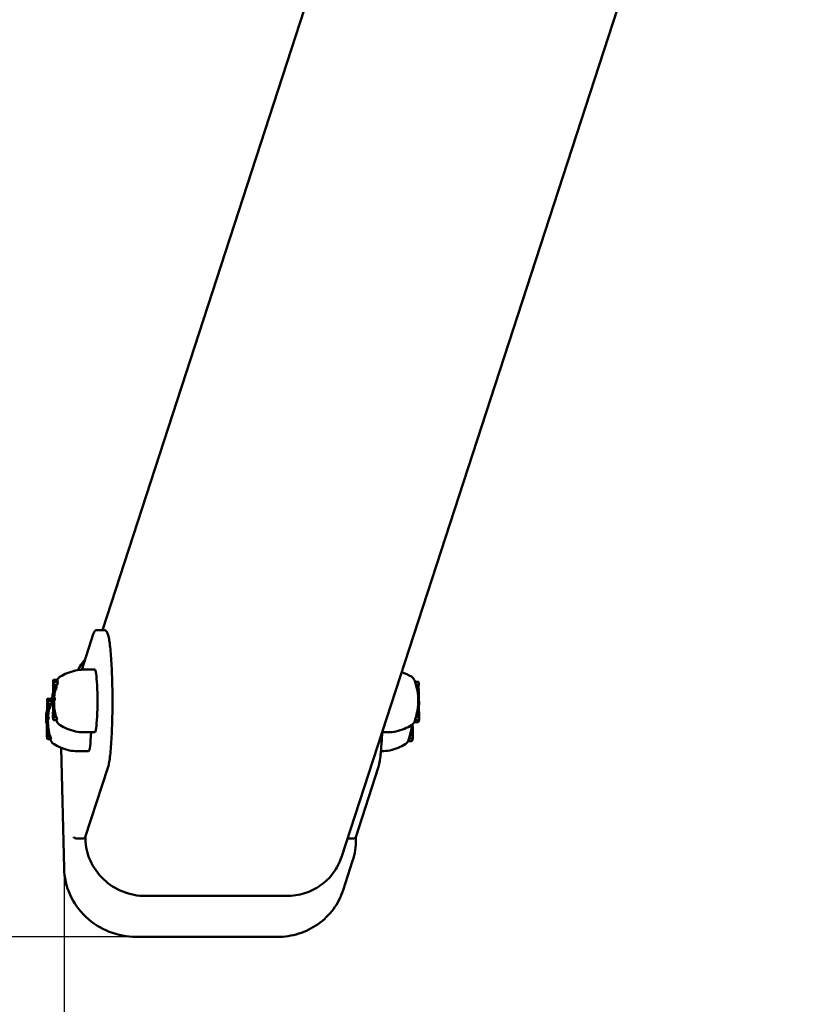
# Model space of a CAD drawing. Extents: x -8794 to -4228, y -2882 to 5867.
# Drawn here: x -7267 to -6930, y 1286 to 1703 of the extents above; entities that cross this region are included whole.
import ezdxf

# ---------------------------------------------------------------- set-up
doc = ezdxf.new("R2010")
doc.units = 0
doc.header["$LTSCALE"] = 30
doc.header["$MEASUREMENT"] = 0
doc.layers.get('0').update_dxf_attribs({"linetype": 'CONTINUOUS'})
doc.layers.add('KÓTY', color=150, linetype='CONTINUOUS')
doc.layers.add('Viditelná (ISO)', color=7, linetype='CONTINUOUS', lineweight=50)

# ---------------------------------------------------------------- blocks, each defined once
blk = doc.blocks.new('A$C684939C7')
at = {"layer": 'Viditelná (ISO)'}
for p, q in [((125.07, 33.69), (325.86, 650.7)), ((23.81, 129.9), (189.17, 638.02)), ((24.54, 129.9), (21.55, 129.9)), ((15.04, 113.14), (19.95, 128.22)), ((20.56, 113.16), (15.78, 113.16)), ((2.98, 107.59), (2.99, 108.65)), ((3.19, 108.86), (4.79, 108.86)), ((2.95, 103.74), (2.96, 104.53)), ((2.97, 105.56), (2.98, 106.94)), ((3.14, 105.97), (2.97, 105.56)), ((2.97, 105.56), (3.18, 105.56)), ((2.97, 104.99), (2.98, 105.04)), ((3.12, 107.12), (2.98, 107.59)), ((2.98, 106.94), (3.12, 107.12)), ((2.98, 105.04), (2.99, 105.21)), ((2.99, 105.21), (3.01, 105.3)), ((3.01, 105.3), (3.03, 105.31)), ((3.03, 105.31), (3.2, 105.31)), ((3.03, 105.31), (3.03, 105.31)), ((3.03, 105.31), (3.2, 105.31)), ((3.03, 105.31), (3.03, 105.3)), ((3.03, 105.3), (3.2, 105.3)), ((3.03, 105.3), (3.04, 105.29)), ((3.04, 105.29), (3.2, 105.29)), ((3.04, 105.29), (3.04, 105.28)), ((3.04, 105.28), (3.2, 105.28)), ((3.04, 105.28), (3.05, 105.26)), ((3.05, 105.26), (3.21, 105.26)), ((3.05, 105.26), (3.05, 105.25)), ((3.05, 105.25), (3.18, 104.82)), ((3.27, 104.56), (3.14, 105.97)), ((3.16, 106.99), (3.28, 105.86)), ((3.29, 106.56), (3.16, 106.99)), ((3.18, 104.82), (3.17, 103.66)), ((3.18, 104.82), (3.25, 104.82)), ((3.28, 105.86), (3.27, 104.56)), ((3.27, 104.56), (4.09, 104.56)), ((3.28, 105.86), (4.4, 105.86)), ((3.3, 107.63), (3.29, 106.56)), ((3.29, 106.56), (4.6, 106.56)), ((3.5, 107.83), (5.01, 107.83)), ((157.59, 108.03), (156.28, 108.03)), ((157.66, 107.82), (156.35, 107.82)), ((157.87, 106.66), (156.7, 106.66)), ((157.8, 106.45), (156.76, 106.45)), ((157.81, 106.06), (156.86, 106.06)), ((157.74, 105.83), (156.92, 105.83)), ((157.59, 105.73), (156.95, 105.73)), ((157.76, 105.66), (156.96, 105.66)), ((157.78, 105.65), (156.96, 105.65)), ((157.79, 105.6), (156.98, 105.6)), ((157.8, 105.5), (157, 105.5)), ((157.81, 105.35), (157.03, 105.35)), ((157.81, 105.16), (157.07, 105.16)), ((157.82, 104.93), (157.12, 104.93)), ((157.82, 104.78), (157.15, 104.78)), ((157.82, 104.63), (157.18, 104.63)), ((157.81, 104.48), (157.21, 104.48)), ((157.81, 104.35), (157.23, 104.35)), ((157.59, 105.73), (157.62, 105.83)), ((157.74, 105.83), (157.81, 106.06)), ((157.76, 105.66), (157.78, 105.65)), ((157.78, 105.65), (157.79, 105.6)), ((157.79, 107.77), (157.79, 107.82)), ((157.79, 105.6), (157.8, 105.5)), ((157.8, 106.45), (157.87, 106.66)), ((157.81, 106.06), (157.8, 106.45)), ((157.8, 105.5), (157.81, 105.35)), ((157.81, 104.35), (157.8, 104.21)), ((157.81, 105.35), (157.81, 105.16)), ((157.81, 105.16), (157.82, 104.93)), ((157.82, 104.63), (157.81, 104.48)), ((157.81, 104.48), (157.81, 104.35)), ((157.82, 104.93), (157.82, 104.78)), ((157.82, 104.78), (157.82, 104.63)), ((157.87, 106.66), (157.86, 107.62)), ((0.37, 99.57), (0.38, 100.63)), ((0.58, 100.84), (2.18, 100.84)), ((2.61, 98.76), (2.63, 101.41)), ((2.63, 101.44), (2.7, 101.21)), ((2.63, 101.41), (2.64, 101.41)), ((2.63, 101.41), (2.77, 99.85)), ((2.66, 102.87), (2.65, 102.77)), ((2.67, 103.01), (2.66, 102.87)), ((2.7, 103.09), (2.67, 103.01)), ((2.72, 103.09), (2.7, 103.09)), ((2.7, 101.66), (2.71, 101.71)), ((2.7, 101.66), (2.76, 101.66)), ((2.7, 101.58), (2.7, 101.66)), ((2.7, 101.58), (2.77, 101.58)), ((2.7, 101.49), (2.7, 101.58)), ((2.7, 101.49), (2.78, 101.49)), ((2.7, 101.44), (2.7, 101.49)), ((2.7, 101.44), (2.78, 101.44)), ((2.7, 101.4), (2.7, 101.44)), ((2.7, 101.4), (2.78, 101.4)), ((2.7, 101.36), (2.7, 101.4)), ((2.7, 101.36), (2.78, 101.36)), ((2.7, 101.31), (2.7, 101.36)), ((2.7, 101.31), (2.78, 101.31)), ((2.7, 101.26), (2.7, 101.31)), ((2.7, 101.26), (2.78, 101.26)), ((2.7, 101.21), (2.7, 101.26)), ((2.7, 101.21), (2.78, 101.21)), ((2.71, 101.75), (2.72, 101.77)), ((2.71, 101.75), (2.74, 101.75)), ((2.71, 101.71), (2.71, 101.75)), ((2.71, 101.71), (2.75, 101.71)), ((2.72, 103.09), (2.97, 103.09)), ((2.75, 103.03), (2.72, 103.09)), ((2.72, 101.77), (2.73, 101.77)), ((2.73, 101.77), (2.74, 101.73)), ((2.74, 101.73), (2.76, 101.67)), ((2.75, 103.03), (2.97, 103.03)), ((2.78, 102.92), (2.75, 103.03)), ((2.76, 101.67), (2.77, 101.59)), ((2.77, 101.59), (2.78, 101.48)), ((2.77, 99.85), (2.77, 100.68)), ((2.77, 100.68), (3.04, 100.68)), ((2.77, 100.68), (2.84, 100.45)), ((2.78, 102.92), (2.98, 102.92)), ((2.8, 102.75), (2.78, 102.92)), ((2.78, 101.48), (2.78, 101.36)), ((2.78, 101.36), (2.78, 101.23)), ((2.78, 101.23), (2.78, 101.18)), ((2.78, 101.18), (2.78, 101.13)), ((2.78, 101.13), (2.78, 101.09)), ((2.78, 101.09), (2.78, 101.04)), ((2.78, 101.04), (2.78, 101)), ((2.78, 101), (2.78, 100.96)), ((2.78, 100.96), (2.84, 100.74)), ((2.8, 102.75), (2.99, 102.75)), ((2.82, 102.53), (2.8, 102.75)), ((2.82, 102.53), (3.02, 102.53)), ((2.84, 102.27), (2.82, 102.53)), ((2.84, 100.45), (2.82, 97.95)), ((2.84, 102.27), (2.94, 102.27)), ((2.85, 101.98), (2.84, 102.27)), ((2.84, 100.83), (2.85, 100.92)), ((2.84, 100.83), (3.03, 100.83)), ((2.84, 100.74), (2.84, 100.83)), ((2.84, 100.74), (3.05, 100.74)), ((2.84, 100.45), (2.97, 100.45)), ((2.85, 101.98), (2.94, 101.98)), ((2.85, 101.65), (2.85, 101.98)), ((2.85, 101.65), (2.94, 101.65)), ((2.85, 101.3), (2.85, 101.65)), ((2.85, 101.3), (2.94, 101.3)), ((2.85, 101.21), (2.85, 101.3)), ((2.85, 101.21), (2.93, 101.21)), ((2.85, 101.11), (2.85, 101.21)), ((2.85, 101.11), (2.95, 101.11)), ((2.85, 101.02), (2.85, 101.11)), ((2.85, 101.02), (2.98, 101.02)), ((2.85, 100.92), (2.85, 101.02)), ((2.85, 100.92), (3.01, 100.92)), ((2.93, 101.17), (2.94, 102.33)), ((3.27, 100.05), (2.93, 101.17)), ((2.94, 102.33), (3.08, 102.33)), ((2.94, 102.33), (3.27, 101.2)), ((2.94, 100.33), (2.96, 100.43)), ((2.94, 100.28), (2.94, 100.33)), ((2.97, 103.06), (2.96, 103.24)), ((2.96, 100.43), (2.98, 100.48)), ((2.98, 102.81), (2.97, 103.06)), ((3, 102.62), (2.98, 102.81)), ((2.98, 100.48), (3, 100.48)), ((3.03, 102.49), (3, 102.62)), ((3, 100.48), (3.14, 100.48)), ((3, 100.48), (3.03, 100.43)), ((3.03, 104.11), (3.02, 104.09)), ((3.02, 104.09), (3.05, 104.09)), ((3.02, 104.09), (3.02, 104.05)), ((3.02, 104.05), (3.06, 104.05)), ((3.02, 104.05), (3.02, 104)), ((3.02, 104), (3.07, 104)), ((3.02, 104), (3.02, 103.95)), ((3.02, 103.95), (3.09, 103.95)), ((3.02, 103.95), (3.02, 103.88)), ((3.02, 103.88), (3.11, 103.88)), ((3.02, 103.88), (3.02, 103.82)), ((3.02, 103.82), (3.12, 103.82)), ((3.02, 103.82), (3.02, 103.77)), ((3.02, 103.77), (3.14, 103.77)), ((3.02, 103.77), (3.03, 103.72)), ((3.03, 104.12), (3.03, 104.13)), ((3.03, 104.13), (3.03, 104.13)), ((3.03, 104.13), (3.03, 104.12)), ((3.04, 104.12), (3.03, 104.12)), ((3.03, 104.12), (3.03, 104.12)), ((3.03, 104.12), (3.03, 104.11)), ((3.03, 104.11), (3.04, 104.11)), ((3.03, 103.72), (3.15, 103.72)), ((3.03, 103.72), (3.03, 103.69)), ((3.03, 103.69), (3.16, 103.69)), ((3.03, 103.69), (3.03, 103.66)), ((3.03, 103.66), (3.17, 103.66)), ((3.03, 103.66), (3.17, 103.21)), ((3.16, 102.05), (3.03, 102.49)), ((3.03, 100.43), (3.15, 100.43)), ((3.03, 100.43), (3.06, 100.32)), ((3.17, 103.66), (3.04, 104.12)), ((3.04, 104.12), (3.04, 104.12)), ((3.04, 104.12), (3.04, 104.12)), ((3.04, 104.12), (3.04, 104.12)), ((3.06, 100.32), (3.18, 100.32)), ((3.06, 100.32), (3.08, 100.18)), ((3.08, 100.18), (3.23, 100.18)), ((3.08, 100.18), (3.11, 99.99)), ((3.17, 103.21), (3.16, 102.05)), ((3.16, 102.05), (3.49, 102.05)), ((3.17, 103.66), (3.71, 103.66)), ((3.17, 103.21), (3.64, 103.21)), ((3.27, 101.2), (3.7, 101.2)), ((3.27, 101.2), (3.27, 100.05)), ((157.8, 104.21), (157.26, 104.21)), ((157.82, 104.17), (157.27, 104.17)), ((157.83, 103.12), (157.42, 103.12)), ((157.83, 102.69), (157.47, 102.69)), ((157.84, 101.55), (157.57, 101.55)), ((157.82, 101.46), (157.58, 101.46)), ((157.83, 101.38), (157.59, 101.38)), ((157.84, 101.29), (157.59, 101.29)), ((157.84, 101.19), (157.6, 101.19)), ((157.85, 101.08), (157.6, 101.08)), ((157.85, 100.95), (157.61, 100.95)), ((157.85, 100.81), (157.61, 100.81)), ((157.85, 100.45), (157.62, 100.45)), ((157.84, 100.12), (157.63, 100.12)), ((157.83, 103.12), (157.7, 102.69)), ((157.8, 104.21), (157.8, 104.17)), ((157.81, 99.81), (157.84, 100.12)), ((157.82, 104.17), (157.83, 103.12)), ((157.82, 101.46), (157.84, 101.55)), ((157.83, 101.38), (157.82, 101.46)), ((157.84, 101.55), (157.83, 102.69)), ((157.84, 101.29), (157.83, 101.38)), ((157.84, 101.19), (157.84, 101.29)), ((157.85, 101.08), (157.84, 101.19)), ((157.84, 100.12), (157.85, 100.45)), ((157.85, 100.95), (157.85, 101.08)), ((157.85, 100.81), (157.85, 100.95)), ((157.85, 100.45), (157.85, 100.81)), ((0.34, 95.72), (0.35, 96.51)), ((0.36, 97.54), (0.37, 98.92)), ((0.53, 97.95), (0.36, 97.54)), ((0.36, 97.54), (0.57, 97.54)), ((0.36, 96.97), (0.37, 97.02)), ((0.51, 99.1), (0.37, 99.57)), ((0.37, 98.92), (0.51, 99.1)), ((0.37, 97.02), (0.38, 97.19)), ((0.38, 97.19), (0.4, 97.28)), ((0.4, 97.28), (0.42, 97.29)), ((0.42, 96.09), (0.41, 96.07)), ((0.41, 96.07), (0.44, 96.07)), ((0.41, 96.07), (0.41, 96.03)), ((0.41, 96.03), (0.45, 96.03)), ((0.41, 96.03), (0.41, 95.98)), ((0.41, 95.98), (0.46, 95.98)), ((0.41, 95.98), (0.41, 95.93)), ((0.41, 95.93), (0.48, 95.93)), ((0.41, 95.93), (0.41, 95.86)), ((0.42, 97.29), (0.59, 97.29)), ((0.42, 97.29), (0.42, 97.29)), ((0.42, 97.29), (0.59, 97.29)), ((0.42, 97.29), (0.42, 97.28)), ((0.42, 97.28), (0.59, 97.28)), ((0.42, 97.28), (0.43, 97.27)), ((0.43, 96.1), (0.42, 96.11)), ((0.42, 96.11), (0.42, 96.11)), ((0.42, 96.11), (0.42, 96.11)), ((0.42, 96.11), (0.42, 96.11)), ((0.42, 96.11), (0.42, 96.11)), ((0.42, 96.11), (0.42, 96.09)), ((0.42, 96.09), (0.43, 96.09)), ((0.43, 97.27), (0.59, 97.27)), ((0.43, 97.27), (0.43, 97.26)), ((0.43, 97.26), (0.59, 97.26)), ((0.43, 97.26), (0.44, 97.24)), ((0.56, 95.64), (0.43, 96.1)), ((0.43, 96.1), (0.43, 96.1)), ((0.43, 96.1), (0.43, 96.1)), ((0.43, 96.1), (0.43, 96.1)), ((0.44, 97.24), (0.6, 97.24)), ((0.44, 97.24), (0.44, 97.23)), ((0.44, 97.23), (0.57, 96.8)), ((0.66, 96.54), (0.53, 97.95)), ((0.55, 98.97), (0.67, 97.84)), ((0.68, 98.54), (0.55, 98.97)), ((0.57, 96.8), (0.56, 95.64)), ((0.57, 96.8), (0.64, 96.8)), ((0.67, 97.84), (0.66, 96.54)), ((0.66, 96.54), (1.48, 96.54)), ((0.67, 97.84), (1.79, 97.84)), ((0.69, 99.61), (0.68, 98.54)), ((0.68, 98.54), (1.99, 98.54)), ((0.89, 99.81), (2.4, 99.81)), ((2.68, 98.52), (2.61, 98.76)), ((2.69, 99.46), (2.68, 98.52)), ((2.68, 98.52), (2.77, 98.52)), ((2.82, 97.95), (2.69, 99.46)), ((2.82, 97.95), (2.91, 97.95)), ((2.91, 97.4), (2.9, 96.25)), ((2.9, 96.25), (3.02, 95.82)), ((2.91, 97.83), (2.92, 98.98)), ((3.12, 97.11), (2.91, 97.83)), ((2.91, 97.4), (3.04, 97.4)), ((3.12, 96.68), (2.91, 97.4)), ((2.92, 99.49), (2.93, 99.95)), ((2.92, 98.98), (2.94, 98.98)), ((2.92, 98.98), (2.94, 98.91)), ((2.93, 99.05), (2.93, 99.18)), ((2.94, 98.91), (2.93, 99.05)), ((2.98, 99.19), (2.99, 99.23)), ((2.98, 99.19), (3.04, 99.19)), ((2.98, 99.14), (2.98, 99.19)), ((2.98, 99.14), (3.05, 99.14)), ((2.98, 99.08), (2.98, 99.14)), ((2.98, 99.08), (3.06, 99.08)), ((2.98, 98.97), (2.98, 99.08)), ((2.98, 98.97), (3.07, 98.97)), ((2.99, 98.86), (2.98, 98.97)), ((2.99, 99.26), (3, 99.27)), ((2.99, 99.26), (3.01, 99.26)), ((2.99, 99.23), (2.99, 99.26)), ((2.99, 99.23), (3.03, 99.23)), ((2.99, 98.86), (3.07, 98.86)), ((3, 98.77), (2.99, 98.86)), ((3, 99.27), (3.01, 99.27)), ((3, 98.77), (3.07, 98.77)), ((3.01, 98.68), (3, 98.77)), ((3.01, 99.27), (3.03, 99.24)), ((3.01, 98.68), (3.07, 98.68)), ((3.03, 98.62), (3.01, 98.68)), ((3.03, 99.24), (3.04, 99.18)), ((3.03, 98.62), (3.06, 98.62)), ((3.05, 98.59), (3.03, 98.62)), ((3.04, 99.18), (3.05, 99.09)), ((3.05, 99.09), (3.07, 98.99)), ((3.06, 98.6), (3.05, 98.59)), ((3.05, 98.59), (3.05, 98.59)), ((3.05, 98.59), (3.05, 98.59)), ((3.07, 98.63), (3.06, 98.6)), ((3.07, 98.99), (3.07, 98.89)), ((3.07, 98.89), (3.07, 98.77)), ((3.07, 98.77), (3.07, 98.71)), ((3.07, 98.71), (3.07, 98.66)), ((3.07, 98.66), (3.07, 98.63)), ((3.11, 99.99), (3.3, 99.99)), ((3.11, 99.99), (3.13, 99.69)), ((3.12, 98.42), (3.11, 98.34)), ((3.11, 98.34), (3.35, 98.34)), ((3.11, 98.34), (3.13, 98.26)), ((3.11, 95.64), (3.12, 96.68)), ((3.13, 98.51), (3.12, 98.42)), ((3.12, 98.42), (3.37, 98.42)), ((3.13, 98.26), (3.12, 97.11)), ((3.12, 97.11), (3.48, 97.11)), ((3.12, 96.68), (3.53, 96.68)), ((3.13, 99.69), (3.34, 99.69)), ((3.13, 99.69), (3.14, 99.35)), ((3.14, 98.73), (3.13, 98.61)), ((3.13, 98.61), (3.38, 98.61)), ((3.13, 98.61), (3.13, 98.51)), ((3.13, 98.51), (3.37, 98.51)), ((3.13, 98.26), (3.4, 98.26)), ((3.14, 99.35), (3.37, 99.35)), ((3.14, 99.35), (3.14, 98.99)), ((3.14, 98.99), (3.38, 98.99)), ((3.14, 98.99), (3.14, 98.85)), ((3.14, 98.85), (3.39, 98.85)), ((3.14, 98.85), (3.14, 98.73)), ((3.14, 98.73), (3.38, 98.73)), ((3.27, 100.05), (3.64, 100.05)), ((157.88, 96.14), (157.35, 96.14)), ((157.88, 96.6), (157.41, 96.6)), ((157.87, 97.75), (157.54, 97.75)), ((157.98, 98.6), (157.56, 98.6)), ((157.97, 99.76), (157.6, 99.76)), ((157.81, 99.81), (157.63, 99.81)), ((157.73, 97.75), (157.98, 98.6)), ((157.74, 96.14), (157.88, 96.6)), ((157.81, 99.76), (157.81, 99.81)), ((157.88, 96.6), (157.87, 97.75)), ((157.89, 95.24), (157.88, 96.14)), ((157.98, 98.6), (157.97, 99.76)), ((0, 90.74), (0.02, 93.39)), ((0.02, 93.42), (0.09, 93.19)), ((0.02, 93.39), (0.03, 93.39)), ((0.02, 93.39), (0.16, 91.83)), ((0.05, 94.85), (0.04, 94.75)), ((0.06, 94.99), (0.05, 94.85)), ((0.09, 95.07), (0.06, 94.99)), ((0.11, 95.07), (0.09, 95.07)), ((0.09, 93.64), (0.1, 93.7)), ((0.09, 93.64), (0.15, 93.64)), ((0.09, 93.57), (0.09, 93.64)), ((0.09, 93.57), (0.16, 93.57)), ((0.09, 93.47), (0.09, 93.57)), ((0.09, 93.47), (0.17, 93.47)), ((0.09, 93.43), (0.09, 93.47)), ((0.09, 93.43), (0.17, 93.43)), ((0.09, 93.38), (0.09, 93.43)), ((0.09, 93.38), (0.17, 93.38)), ((0.09, 93.34), (0.09, 93.38)), ((0.09, 93.34), (0.17, 93.34)), ((0.09, 93.29), (0.09, 93.34)), ((0.09, 93.29), (0.17, 93.29)), ((0.09, 93.24), (0.09, 93.29)), ((0.09, 93.24), (0.17, 93.24)), ((0.09, 93.19), (0.09, 93.24)), ((0.09, 93.19), (0.17, 93.19)), ((0.1, 93.73), (0.11, 93.75)), ((0.1, 93.73), (0.13, 93.73)), ((0.1, 93.7), (0.1, 93.73)), ((0.1, 93.7), (0.14, 93.7)), ((0.11, 95.07), (0.36, 95.07)), ((0.14, 95.01), (0.11, 95.07)), ((0.11, 93.75), (0.12, 93.75)), ((0.12, 93.75), (0.13, 93.71)), ((0.13, 93.71), (0.15, 93.65)), ((0.14, 95.01), (0.36, 95.01)), ((0.17, 94.9), (0.14, 95.01)), ((0.15, 93.65), (0.16, 93.57)), ((0.16, 93.57), (0.17, 93.46)), ((0.16, 91.83), (0.16, 92.66)), ((0.16, 92.66), (0.43, 92.66)), ((0.16, 92.66), (0.23, 92.43)), ((0.17, 94.9), (0.37, 94.9)), ((0.19, 94.73), (0.17, 94.9)), ((0.17, 93.46), (0.17, 93.34)), ((0.17, 93.34), (0.17, 93.21)), ((0.17, 93.21), (0.17, 93.16)), ((0.17, 93.16), (0.17, 93.11)), ((0.17, 93.11), (0.17, 93.07)), ((0.17, 93.07), (0.17, 93.02)), ((0.17, 93.02), (0.17, 92.98)), ((0.17, 92.98), (0.17, 92.94)), ((0.17, 92.94), (0.23, 92.72)), ((0.19, 94.73), (0.38, 94.73)), ((0.21, 94.51), (0.19, 94.73)), ((0.21, 94.51), (0.41, 94.51)), ((0.23, 94.25), (0.21, 94.51)), ((0.23, 92.43), (0.21, 89.93)), ((0.23, 94.25), (0.33, 94.25)), ((0.24, 93.96), (0.23, 94.25)), ((0.23, 92.81), (0.24, 92.9)), ((0.23, 92.81), (0.42, 92.81)), ((0.23, 92.72), (0.23, 92.81)), ((0.23, 92.72), (0.44, 92.72)), ((0.23, 92.43), (0.36, 92.43)), ((0.24, 93.96), (0.33, 93.96)), ((0.24, 93.64), (0.24, 93.96)), ((0.24, 93.64), (0.33, 93.64)), ((0.24, 93.28), (0.24, 93.64)), ((0.24, 93.28), (0.33, 93.28)), ((0.24, 93.19), (0.24, 93.28)), ((0.24, 93.19), (0.32, 93.19)), ((0.24, 93.09), (0.24, 93.19)), ((0.24, 93.09), (0.34, 93.09)), ((0.24, 93), (0.24, 93.09)), ((0.24, 93), (0.37, 93)), ((0.24, 92.9), (0.24, 93)), ((0.24, 92.9), (0.4, 92.9)), ((0.31, 91.47), (0.32, 91.93)), ((0.32, 93.15), (0.33, 94.31)), ((0.66, 92.03), (0.32, 93.15)), ((0.33, 94.31), (0.47, 94.31)), ((0.33, 94.31), (0.66, 93.18)), ((0.33, 92.31), (0.35, 92.41)), ((0.33, 92.26), (0.33, 92.31)), ((0.36, 95.04), (0.35, 95.22)), ((0.35, 92.41), (0.37, 92.46)), ((0.37, 94.79), (0.36, 95.04)), ((0.39, 94.6), (0.37, 94.79)), ((0.37, 92.46), (0.39, 92.46)), ((0.42, 94.47), (0.39, 94.6)), ((0.39, 92.46), (0.53, 92.46)), ((0.39, 92.46), (0.42, 92.41)), ((0.41, 95.86), (0.5, 95.86)), ((0.41, 95.86), (0.41, 95.8)), ((0.41, 95.8), (0.51, 95.8)), ((0.41, 95.8), (0.41, 95.75)), ((0.41, 95.75), (0.53, 95.75)), ((0.41, 95.75), (0.42, 95.7)), ((0.42, 95.7), (0.54, 95.7)), ((0.42, 95.7), (0.42, 95.67)), ((0.42, 95.67), (0.55, 95.67)), ((0.42, 95.67), (0.42, 95.64)), ((0.42, 95.64), (0.56, 95.64)), ((0.42, 95.64), (0.56, 95.19)), ((0.55, 94.03), (0.42, 94.47)), ((0.42, 92.41), (0.54, 92.41)), ((0.42, 92.41), (0.45, 92.3)), ((0.45, 92.3), (0.57, 92.3)), ((0.45, 92.3), (0.47, 92.16)), ((0.47, 92.16), (0.62, 92.16)), ((0.47, 92.16), (0.5, 91.97)), ((0.5, 91.97), (0.69, 91.97)), ((0.5, 91.97), (0.52, 91.67)), ((0.56, 95.19), (0.55, 94.03)), ((0.55, 94.03), (0.88, 94.03)), ((0.56, 95.64), (1.1, 95.64)), ((0.56, 95.19), (1.03, 95.19)), ((0.66, 93.18), (1.09, 93.18)), ((0.66, 93.18), (0.66, 92.03)), ((0.66, 92.03), (1.03, 92.03)), ((2.87, 93.12), (2.88, 94.07)), ((2.89, 95.84), (2.88, 94.68)), ((2.88, 94.68), (3.02, 94.21)), ((2.88, 94.07), (3.73, 94.07)), ((2.88, 94.07), (3.03, 93.58)), ((3.02, 92.59), (2.88, 93.06)), ((2.89, 95.84), (3.02, 95.84)), ((3.02, 95.41), (2.89, 95.84)), ((3.02, 95.82), (3.03, 95.8)), ((3.02, 95.41), (3.03, 95.41)), ((3.02, 95.41), (3.02, 95.41)), ((3.02, 95.41), (3.03, 95.41)), ((3.02, 95.41), (3.02, 95.41)), ((3.02, 95.41), (3.03, 95.41)), ((3.02, 95.4), (3.02, 95.41)), ((3.02, 95.4), (3.03, 95.4)), ((3.02, 95.4), (3.02, 95.4)), ((3.02, 95.4), (3.03, 95.4)), ((3.03, 95.39), (3.02, 95.4)), ((3.02, 94.21), (3.03, 94.19)), ((3.02, 92.2), (3.02, 92.62)), ((3.09, 91.92), (3.02, 92.14)), ((3.03, 95.8), (3.03, 95.77)), ((3.03, 95.77), (3.04, 95.73)), ((3.04, 95.43), (3.03, 95.4)), ((3.03, 95.4), (3.03, 95.39)), ((3.03, 95.39), (3.03, 95.39)), ((3.03, 95.39), (3.03, 95.39)), ((3.03, 95.39), (3.03, 95.39)), ((3.03, 94.19), (3.04, 94.17)), ((3.03, 93.97), (3.1, 93.74)), ((3.03, 93.58), (3.03, 93.97)), ((3.03, 93.97), (3.89, 93.97)), ((3.04, 95.73), (3.04, 95.68)), ((3.04, 95.68), (3.04, 95.63)), ((3.04, 95.63), (3.04, 95.57)), ((3.04, 95.57), (3.04, 95.51)), ((3.04, 95.51), (3.04, 95.47)), ((3.04, 95.47), (3.04, 95.43)), ((3.04, 94.17), (3.04, 94.16)), ((3.04, 94.16), (3.05, 94.15)), ((3.05, 94.14), (3.07, 94.15)), ((3.05, 94.15), (3.05, 94.14)), ((3.05, 94.14), (3.89, 94.14)), ((3.05, 94.14), (3.05, 94.14)), ((3.07, 94.15), (3.08, 94.2)), ((3.07, 94.15), (3.91, 94.15)), ((3.08, 94.2), (3.09, 94.31)), ((3.08, 94.2), (3.91, 94.2)), ((3.09, 92.39), (3.08, 91.98)), ((3.09, 95.71), (3.11, 95.64)), ((3.1, 95.59), (3.09, 95.71)), ((3.09, 94.31), (3.1, 94.45)), ((3.09, 94.31), (3.9, 94.31)), ((3.1, 93.74), (3.09, 93.35)), ((3.09, 93.35), (3.16, 93.14)), ((3.09, 93.35), (4.14, 93.35)), ((3.16, 92.12), (3.09, 92.33)), ((3.1, 95.59), (3.66, 95.59)), ((3.1, 95.46), (3.1, 95.59)), ((3.1, 95.46), (3.69, 95.46)), ((3.11, 95.32), (3.1, 95.46)), ((3.1, 94.45), (3.11, 94.64)), ((3.1, 94.45), (3.89, 94.45)), ((3.1, 93.74), (4.05, 93.74)), ((3.11, 95.64), (3.67, 95.64)), ((3.11, 95.32), (3.72, 95.32)), ((3.11, 95.17), (3.11, 95.32)), ((3.11, 95.17), (3.75, 95.17)), ((3.11, 95.02), (3.11, 95.17)), ((3.11, 95.02), (3.78, 95.02)), ((3.11, 94.87), (3.11, 95.02)), ((3.11, 94.87), (3.81, 94.87)), ((3.11, 94.64), (3.11, 94.87)), ((3.11, 94.64), (3.85, 94.64)), ((3.16, 93.14), (3.15, 92.18)), ((3.16, 93.14), (4.32, 93.14)), ((3.28, 91.77), (4.6, 91.77)), ((3.35, 91.98), (4.65, 91.98)), ((157.81, 91.97), (156.29, 91.97)), ((158, 93.24), (156.69, 93.24)), ((157.99, 93.95), (156.87, 93.95)), ((157.98, 95.24), (157.16, 95.24)), ((157.69, 91.09), (158, 92.12)), ((157.92, 93.24), (157.99, 93.95)), ((157.99, 93.95), (157.98, 95.24)), ((158, 92.18), (158, 93.24)), ((0.07, 90.5), (0, 90.74)), ((0.08, 91.44), (0.07, 90.5)), ((0.07, 90.5), (0.16, 90.5)), ((0.21, 89.93), (0.08, 91.44)), ((0.21, 89.93), (0.3, 89.93)), ((0.28, 87.82), (0.28, 86.66)), ((0.28, 87.82), (0.41, 87.82)), ((0.41, 87.39), (0.28, 87.82)), ((0.3, 89.38), (0.29, 88.23)), ((0.29, 88.23), (0.41, 87.8)), ((0.3, 89.81), (0.31, 90.96)), ((0.51, 89.09), (0.3, 89.81)), ((0.3, 89.38), (0.43, 89.38)), ((0.51, 88.66), (0.3, 89.38)), ((0.31, 90.96), (0.33, 90.96)), ((0.31, 90.96), (0.33, 90.89)), ((0.32, 91.03), (0.32, 91.16)), ((0.33, 90.89), (0.32, 91.03)), ((0.37, 91.18), (0.38, 91.21)), ((0.37, 91.18), (0.43, 91.18)), ((0.37, 91.12), (0.37, 91.18)), ((0.37, 91.12), (0.44, 91.12)), ((0.37, 91.06), (0.37, 91.12)), ((0.37, 91.06), (0.45, 91.06)), ((0.37, 90.95), (0.37, 91.06)), ((0.37, 90.95), (0.46, 90.95)), ((0.38, 90.85), (0.37, 90.95)), ((0.38, 91.24), (0.39, 91.25)), ((0.38, 91.24), (0.4, 91.24)), ((0.38, 91.21), (0.38, 91.24)), ((0.38, 91.21), (0.42, 91.21)), ((0.38, 90.85), (0.46, 90.85)), ((0.39, 90.75), (0.38, 90.85)), ((0.39, 91.25), (0.4, 91.25)), ((0.39, 90.75), (0.46, 90.75)), ((0.4, 90.66), (0.39, 90.75)), ((0.4, 91.25), (0.42, 91.22)), ((0.4, 90.66), (0.46, 90.66)), ((0.42, 90.6), (0.4, 90.66)), ((0.41, 87.8), (0.42, 87.78)), ((0.42, 91.22), (0.43, 91.16)), ((0.42, 90.6), (0.45, 90.6)), ((0.44, 90.57), (0.42, 90.6)), ((0.42, 87.78), (0.42, 87.75)), ((0.42, 87.75), (0.43, 87.71)), ((0.43, 91.16), (0.45, 91.07)), ((0.43, 87.71), (0.43, 87.66)), ((0.43, 87.66), (0.43, 87.61)), ((0.43, 87.61), (0.43, 87.55)), ((0.45, 90.58), (0.44, 90.57)), ((0.44, 90.57), (0.44, 90.57)), ((0.44, 90.57), (0.44, 90.57)), ((0.45, 91.07), (0.46, 90.97)), ((0.46, 90.61), (0.45, 90.58)), ((0.46, 90.97), (0.46, 90.87)), ((0.46, 90.87), (0.46, 90.75)), ((0.46, 90.75), (0.46, 90.69)), ((0.46, 90.69), (0.46, 90.64)), ((0.46, 90.64), (0.46, 90.61)), ((0.48, 87.69), (0.5, 87.62)), ((0.49, 87.57), (0.48, 87.69)), ((0.49, 87.57), (1.05, 87.57)), ((0.49, 87.44), (0.49, 87.57)), ((0.51, 90.4), (0.5, 90.32)), ((0.5, 90.32), (0.74, 90.32)), ((0.5, 90.32), (0.52, 90.24)), ((0.5, 87.62), (0.51, 88.66)), ((0.5, 87.62), (1.06, 87.62)), ((0.52, 90.49), (0.51, 90.4)), ((0.51, 90.4), (0.76, 90.4)), ((0.52, 90.24), (0.51, 89.09)), ((0.51, 89.09), (0.87, 89.09)), ((0.51, 88.66), (0.92, 88.66)), ((0.52, 91.67), (0.73, 91.67)), ((0.52, 91.67), (0.53, 91.33)), ((0.53, 90.71), (0.52, 90.59)), ((0.52, 90.59), (0.77, 90.59)), ((0.52, 90.59), (0.52, 90.49)), ((0.52, 90.49), (0.76, 90.49)), ((0.52, 90.24), (0.79, 90.24)), ((0.53, 91.33), (0.76, 91.33)), ((0.53, 91.33), (0.53, 90.97)), ((0.53, 90.97), (0.77, 90.97)), ((0.53, 90.97), (0.53, 90.83)), ((0.53, 90.83), (0.78, 90.83)), ((0.53, 90.83), (0.53, 90.71)), ((0.53, 90.71), (0.77, 90.71)), ((155.27, 88.12), (154.74, 88.12)), ((155.27, 88.58), (154.8, 88.58)), ((155.26, 89.73), (154.93, 89.73)), ((155.12, 89.73), (155.18, 89.93)), ((155.13, 88.12), (155.27, 88.58)), ((155.27, 88.58), (155.26, 89.73)), ((155.28, 87.22), (155.27, 88.12)), ((157.5, 90.95), (155.96, 90.95)), ((0.26, 85.1), (0.27, 86.06)), ((0.27, 86.06), (1.12, 86.06)), ((0.27, 86.06), (0.42, 85.56)), ((0.41, 84.57), (0.27, 85.04)), ((0.28, 86.66), (0.41, 86.19)), ((0.41, 87.39), (0.42, 87.39)), ((0.41, 87.39), (0.41, 87.39)), ((0.41, 87.39), (0.42, 87.39)), ((0.41, 87.39), (0.41, 87.39)), ((0.41, 87.39), (0.42, 87.39)), ((0.41, 87.38), (0.41, 87.39)), ((0.41, 87.38), (0.42, 87.38)), ((0.41, 87.38), (0.41, 87.38)), ((0.41, 87.38), (0.42, 87.38)), ((0.42, 87.37), (0.41, 87.38)), ((0.41, 86.19), (0.42, 86.17)), ((0.41, 84.18), (0.41, 84.6)), ((0.48, 83.9), (0.41, 84.12)), ((0.43, 87.41), (0.42, 87.38)), ((0.42, 87.38), (0.42, 87.37)), ((0.42, 87.37), (0.42, 87.37)), ((0.42, 87.37), (0.42, 87.37)), ((0.42, 87.37), (0.42, 87.37)), ((0.42, 86.17), (0.43, 86.15)), ((0.42, 85.95), (0.49, 85.72)), ((0.42, 85.56), (0.42, 85.95)), ((0.42, 85.95), (1.28, 85.95)), ((0.43, 87.55), (0.43, 87.49)), ((0.43, 87.49), (0.43, 87.45)), ((0.43, 87.45), (0.43, 87.41)), ((0.43, 86.15), (0.43, 86.14)), ((0.43, 86.14), (0.44, 86.13)), ((0.44, 86.12), (0.46, 86.13)), ((0.44, 86.13), (0.44, 86.12)), ((0.44, 86.12), (1.28, 86.12)), ((0.44, 86.12), (0.44, 86.12)), ((0.46, 86.13), (0.47, 86.18)), ((0.46, 86.13), (1.3, 86.13)), ((0.47, 86.18), (0.48, 86.29)), ((0.47, 86.18), (1.3, 86.18)), ((0.48, 84.37), (0.47, 83.96)), ((0.48, 86.29), (0.49, 86.43)), ((0.48, 86.29), (1.3, 86.29)), ((0.49, 85.72), (0.48, 85.33)), ((0.48, 85.33), (0.55, 85.12)), ((0.48, 85.33), (1.53, 85.33)), ((0.55, 84.1), (0.48, 84.31)), ((0.49, 87.44), (1.08, 87.44)), ((0.5, 87.3), (0.49, 87.44)), ((0.49, 86.43), (0.5, 86.62)), ((0.49, 86.43), (1.28, 86.43)), ((0.49, 85.72), (1.44, 85.72)), ((0.5, 87.3), (1.11, 87.3)), ((0.5, 87.15), (0.5, 87.3)), ((0.5, 87.15), (1.14, 87.15)), ((0.5, 87), (0.5, 87.15)), ((0.5, 87), (1.17, 87)), ((0.5, 86.85), (0.5, 87)), ((0.5, 86.85), (1.2, 86.85)), ((0.5, 86.62), (0.5, 86.85)), ((0.5, 86.62), (1.24, 86.62)), ((0.55, 85.12), (0.54, 84.16)), ((0.55, 85.12), (1.71, 85.12)), ((0.67, 83.75), (1.99, 83.75)), ((0.74, 83.96), (2.04, 83.96)), ((20.56, 86.64), (15.78, 86.64)), ((142.35, 86.64), (144.88, 86.64)), ((155.2, 83.95), (153.68, 83.95)), ((155.39, 85.22), (154.08, 85.22)), ((155.38, 85.93), (154.26, 85.93)), ((155.37, 87.22), (154.55, 87.22)), ((155.08, 83.07), (155.39, 84.1)), ((155.31, 85.22), (155.38, 85.93)), ((155.38, 85.93), (155.37, 87.22)), ((155.39, 84.16), (155.39, 85.22)), ((6.4, 80.07), (7.59, 28.99)), ((154.89, 82.93), (153.35, 82.93)), ((17.95, 78.62), (13.17, 78.62)), ((141.82, 78.62), (142.27, 78.62)), ((16.57, 42.17), (26.15, 71.58)), ((131.14, 42.17), (140.71, 71.58)), ((16.62, 41.45), (16.6, 42.25)), ((131.18, 41.45), (131.16, 42.25)), ((12.72, 41.69), (15.7, 41.69)), ((127.67, 41.69), (130.27, 41.69)), ((125.78, 19.73), (129.82, 32.15)), ((42.11, 17.32), (101.88, 17.32)), ((38.13, 0), (97.91, 0))]:
    blk.add_line(p, q, dxfattribs=at)
at = {"layer": 'Viditelná (ISO)', "flags": 128}
for points in [[(19.95, 128.22), (20.04, 128.49), (20.14, 128.75), (20.26, 128.98), (20.39, 129.21), (20.56, 129.42), (20.66, 129.53), (20.79, 129.64), (20.94, 129.74), (21.12, 129.82), (21.33, 129.88), (21.55, 129.9)], [(26.15, 71.58), (26.27, 71.99), (26.39, 72.45), (26.5, 72.96), (26.61, 73.51), (26.71, 74.11), (26.81, 74.76), (26.91, 75.46), (27.01, 76.21), (27.1, 77), (27.19, 77.84), (27.27, 78.72), (27.35, 79.65), (27.43, 80.61), (27.5, 81.62), (27.57, 82.66), (27.64, 83.73), (27.7, 84.84), (27.76, 85.97), (27.81, 87.14), (27.86, 88.33), (27.9, 89.54), (27.94, 90.77), (27.97, 92.03), (28, 93.29), (28.03, 94.57), (28.04, 95.87), (28.06, 97.17), (28.07, 98.47), (28.07, 99.78), (28.07, 101.09), (28.06, 102.39), (28.05, 103.7), (28.03, 104.99), (28.01, 106.27), (27.98, 107.54), (27.95, 108.8), (27.91, 110.04), (27.87, 111.25), (27.82, 112.45), (27.77, 113.62), (27.71, 114.76), (27.65, 115.87), (27.59, 116.95), (27.52, 118), (27.44, 119.01), (27.37, 119.98), (27.29, 120.91), (27.2, 121.8), (27.11, 122.65), (27.02, 123.45), (26.93, 124.21), (26.83, 124.92), (26.73, 125.58), (26.63, 126.19), (26.52, 126.75), (26.41, 127.26), (26.3, 127.72), (26.17, 128.15), (26.04, 128.52), (25.9, 128.86), (25.72, 129.18), (25.62, 129.33), (25.49, 129.48), (25.31, 129.63), (25.1, 129.77), (24.84, 129.86), (24.54, 129.9)], [(13.45, 112.98), (14.13, 114.19), (14.86, 115.36), (15.65, 116.5), (16.49, 117.6)], [(12.46, 112.79), (11.52, 112.55), (10.61, 112.29), (9.74, 111.99), (8.91, 111.67), (8.11, 111.33), (7.35, 110.97), (6.63, 110.6), (5.95, 110.21)], [(15.78, 113.16), (14.93, 113.14), (14.09, 113.06), (13.26, 112.95), (12.46, 112.79)], [(5.95, 110.21), (5.64, 110.01), (5.39, 109.8), (5.2, 109.6), (5.05, 109.42), (4.93, 109.26), (4.84, 109.11), (4.69, 108.86)], [(4.79, 108.86), (4.79, 108.85), (4.79, 108.84), (4.79, 108.83), (4.78, 108.82), (4.78, 108.81), (4.78, 108.8), (4.78, 108.79), (4.78, 108.78), (4.78, 108.77), (4.78, 108.76), (4.78, 108.75), (4.78, 108.74), (4.78, 108.73), (4.78, 108.72), (4.78, 108.71), (4.78, 108.7), (4.78, 108.69), (4.78, 108.68), (4.78, 108.67), (4.78, 108.66), (4.78, 108.65), (4.78, 108.64), (4.78, 108.63), (4.79, 108.62)], [(150.58, 112.11), (151.72, 111.68), (152.79, 111.22), (153.78, 110.73), (154.71, 110.21)], [(154.71, 110.21), (154.95, 110.06), (155.16, 109.9), (155.33, 109.74), (155.46, 109.59), (155.58, 109.46), (155.68, 109.33), (155.83, 109.1), (155.94, 108.9), (156.02, 108.73), (156.14, 108.43)], [(2.63, 101.63), (2.43, 101.39), (2.28, 101.18), (2.17, 101), (2.08, 100.84)], [(2.18, 100.84), (2.18, 100.83), (2.18, 100.82), (2.18, 100.81), (2.17, 100.8), (2.17, 100.79), (2.17, 100.78), (2.17, 100.77), (2.17, 100.76), (2.17, 100.75), (2.17, 100.74), (2.17, 100.73), (2.17, 100.72), (2.17, 100.71), (2.17, 100.7), (2.17, 100.69), (2.17, 100.68), (2.17, 100.67), (2.17, 100.66), (2.17, 100.65), (2.17, 100.64), (2.17, 100.63), (2.17, 100.62), (2.17, 100.61), (2.18, 100.6)], [(4.52, 91.37), (4.63, 91.07), (4.72, 90.9), (4.83, 90.7), (4.98, 90.47), (5.07, 90.35), (5.19, 90.21), (5.33, 90.06), (5.5, 89.91), (5.7, 89.75), (5.95, 89.59)], [(5.95, 89.59), (6.63, 89.2), (7.35, 88.83), (8.11, 88.47), (8.91, 88.13), (9.74, 87.81), (10.61, 87.51), (11.52, 87.25), (12.46, 87.01)], [(154.71, 89.59), (154.03, 89.2), (153.31, 88.83), (152.55, 88.47), (151.75, 88.13), (150.91, 87.81), (150.04, 87.51), (149.13, 87.25), (148.2, 87.01)], [(156.14, 91.37), (156.02, 91.07), (155.94, 90.9), (155.83, 90.7), (155.68, 90.47), (155.58, 90.35), (155.46, 90.21), (155.33, 90.06), (155.16, 89.91), (154.95, 89.75), (154.71, 89.59)], [(12.46, 87.01), (13.26, 86.85), (14.09, 86.74), (14.93, 86.67), (15.78, 86.64)], [(140.71, 71.58), (140.85, 72.07), (140.99, 72.62), (141.12, 73.24), (141.24, 73.92), (141.36, 74.67), (141.48, 75.48), (141.59, 76.36), (141.64, 76.83), (141.69, 77.31), (141.75, 77.81), (141.8, 78.32), (141.89, 79.38), (141.99, 80.5), (142.07, 81.68), (142.11, 82.28), (142.15, 82.9), (142.19, 83.53), (142.23, 84.17), (142.26, 84.82), (142.3, 85.49), (142.33, 86.16), (142.36, 86.84)], [(148.2, 87.01), (147.39, 86.85), (146.57, 86.74), (145.73, 86.67), (144.88, 86.64)], [(1.91, 83.35), (2.02, 83.05), (2.11, 82.88), (2.22, 82.68), (2.37, 82.45), (2.46, 82.33), (2.58, 82.19), (2.72, 82.04), (2.89, 81.89), (3.09, 81.73), (3.34, 81.57)], [(3.34, 81.57), (4.02, 81.18), (4.74, 80.81), (5.5, 80.45), (6.3, 80.11), (7.13, 79.79), (8, 79.49), (8.91, 79.23), (9.85, 78.99)], [(152.1, 81.57), (151.42, 81.18), (150.7, 80.81), (149.94, 80.45), (149.14, 80.11), (148.3, 79.79), (147.43, 79.49), (146.52, 79.23), (145.59, 78.99)], [(153.53, 83.35), (153.41, 83.05), (153.33, 82.88), (153.22, 82.68), (153.07, 82.45), (152.97, 82.33), (152.86, 82.19), (152.72, 82.04), (152.55, 81.89), (152.34, 81.73), (152.1, 81.57)], [(9.85, 78.99), (10.65, 78.83), (11.48, 78.72), (12.32, 78.65), (13.17, 78.62)], [(145.59, 78.99), (144.78, 78.83), (143.96, 78.72), (143.12, 78.65), (142.27, 78.62)], [(16.62, 41.45), (16.68, 40.27), (16.79, 39.09), (16.97, 37.92), (17.21, 36.75), (17.5, 35.6), (17.85, 34.46), (18.26, 33.33), (18.73, 32.23), (19.25, 31.15), (19.82, 30.09), (20.45, 29.06), (21.12, 28.06), (21.85, 27.09), (22.63, 26.15), (23.45, 25.26), (24.31, 24.4), (25.21, 23.58), (26.16, 22.8), (27.14, 22.07), (28.16, 21.39), (29.21, 20.76), (30.28, 20.17), (31.39, 19.64), (32.52, 19.16), (33.67, 18.73), (34.84, 18.36), (36.03, 18.04), (37.23, 17.78), (38.44, 17.58), (39.66, 17.43), (40.88, 17.34), (42.11, 17.32)], [(131.18, 41.45), (131.18, 40.27), (131.14, 39.09), (131.04, 37.91), (130.89, 36.74), (130.7, 35.57), (130.45, 34.42), (130.16, 33.28), (129.82, 32.15)], [(101.88, 17.32), (102.85, 17.33), (103.81, 17.39), (104.78, 17.48), (105.73, 17.61), (106.68, 17.77), (107.63, 17.97), (108.56, 18.21), (109.48, 18.48), (110.39, 18.78), (111.28, 19.12), (112.16, 19.49), (113.03, 19.9), (113.87, 20.34), (114.7, 20.81), (115.51, 21.31), (116.29, 21.84), (117.05, 22.4), (117.79, 22.99), (118.5, 23.61), (119.19, 24.25), (119.85, 24.93), (120.48, 25.62), (121.08, 26.34), (121.65, 27.08), (122.2, 27.85), (122.71, 28.63), (123.18, 29.43), (123.63, 30.25), (124.04, 31.09), (124.42, 31.95), (124.76, 32.81), (125.07, 33.69)], [(7.59, 28.99), (7.66, 27.56), (7.8, 26.14), (8.01, 24.73), (8.3, 23.33), (8.65, 21.94), (9.08, 20.56), (9.57, 19.21), (10.13, 17.88), (10.75, 16.58), (11.44, 15.31), (12.2, 14.07), (13.01, 12.87), (13.88, 11.71), (14.81, 10.59), (15.79, 9.51), (16.83, 8.48), (17.91, 7.5), (19.04, 6.57), (20.22, 5.7), (21.43, 4.88), (22.69, 4.12), (23.98, 3.42), (25.31, 2.78), (26.66, 2.2), (28.04, 1.69), (29.44, 1.25), (30.86, 0.87), (32.3, 0.56), (33.75, 0.31), (35.2, 0.14), (36.67, 0.04), (38.13, 0)], [(97.91, 0), (99.07, 0.02), (100.22, 0.09), (101.38, 0.2), (102.52, 0.35), (103.66, 0.55), (104.79, 0.79), (105.91, 1.07), (107.02, 1.39), (108.11, 1.76), (109.18, 2.16), (110.24, 2.61), (111.28, 3.1), (112.29, 3.63), (113.29, 4.19), (114.26, 4.8), (115.2, 5.44), (116.12, 6.11), (117.01, 6.82), (117.86, 7.57), (118.69, 8.34), (119.49, 9.15), (120.25, 9.99), (120.97, 10.86), (121.66, 11.75), (122.32, 12.67), (122.93, 13.62), (123.51, 14.59), (124.04, 15.58), (124.54, 16.59), (125, 17.62), (125.41, 18.67), (125.78, 19.73)]]:
    blk.add_lwpolyline(points, dxfattribs=at)
at = {"layer": 'Viditelná (ISO)'}
for centre, start, end in [((132.43, 99.9), 359.6713, 19.7953), ((28.22, 99.9), 178.0982, 178.296), ((132.43, 99.9), 351.4202, 352.4195), ((132.43, 99.9), 353.9893, 356.1839), ((25.61, 91.88), 178.0982, 178.296), ((28.22, 99.9), 193.2195, 193.3685), ((28.22, 99.9), 198.8164, 199.7953), ((129.82, 91.88), 351.4202, 352.4195), ((129.82, 91.88), 353.9893, 355.0972), ((132.43, 99.9), 340.2047, 340.4956), ((25.61, 91.88), 193.2195, 193.3685), ((25.61, 91.88), 198.8164, 199.7953), ((129.82, 91.88), 340.2047, 340.4956)]:
    blk.add_arc(centre, 25.2, start, end, dxfattribs=at)
for centre, major_axis, ratio, start_param, end_param in [((20.56, 99.9), (0, -13.26), 0.087156, 0, 3.141593), ((3.19, 108.65), (0.038, 0.2), 0.978848, 0.182337, 1.753133), ((28.44, 108.2), (-23.66, 0.61), 0.281349, 0.028531, 0.146926), ((3.06, 104.43), (0, 1.11), 0.087156, 1.04769, 1.48353), ((3.49, 107.63), (0.038, 0.2), 0.978848, 0.182337, 1.753133), ((28.39, 99.73), (-17.8, -17.73), 0.992404, 5.301653, 5.338247), ((28.49, 99.64), (-17.72, -17.66), 0.992404, 5.24374, 5.297034), ((28.6, 105.22), (-24.19, 1.71), 0.628265, 0.024528, 0.070714), ((28.49, 99.64), (-17.72, -17.66), 0.992404, 5.160987, 5.214425), ((157.59, 107.82), (-0.038, 0.2), 0.978879, 4.529768, 6.100564), ((157.66, 107.62), (-0.038, 0.2), 0.979033, 4.528347, 6.099143), ((0.58, 100.63), (0.038, 0.2), 0.978848, 0.182337, 1.753133), ((25.83, 100.18), (-23.66, 0.61), 0.281349, 0.028531, 0.146926), ((2.79, 101.87), (0, -1.86), 0.087156, 4.395246, 4.942503), ((2.73, 102.1), (0, -1.11), 0.087156, 4.060573, 4.395246), ((2.97, 99.9), (0, 0.553), 0.087156, 0.810777, 1.48353), ((3.05, 103.64), (0, 1.11), 0.087156, 1.48353, 1.944369), ((28.23, 100), (-25.19, 0.65), 0.281041, 6.282028, 6.305973), ((28.09, 100.55), (-24.59, -5.23), 0.921713, 6.047104, 6.048655), ((28.28, 102.04), (-25.09, 0.65), 0.282406, 0.089172, 0.208777), ((28.32, 103.55), (-24.9, 0.64), 0.282678, 0.075362, 0.139681), ((28.39, 99.73), (-17.8, -17.73), 0.992404, 5.356609, 5.403032), ((28.51, 99.61), (-17.69, -17.63), 0.992404, 5.43184, 5.478391), ((0.45, 96.41), (0, 1.11), 0.087156, 1.04769, 1.48353), ((0.88, 99.61), (0.038, 0.2), 0.978848, 0.182337, 1.753133), ((25.78, 91.71), (-17.8, -17.73), 0.992404, 5.301653, 5.338247), ((25.88, 91.62), (-17.72, -17.66), 0.992404, 5.24374, 5.297034), ((25.99, 97.2), (-24.19, 1.71), 0.628265, 0.024528, 0.070714), ((25.88, 91.62), (-17.72, -17.66), 0.992404, 5.160987, 5.214425), ((2.97, 99.44), (0, 0.553), 0.087156, 1.48353, 2.056176), ((28.28, 100.69), (-25.12, 1.65), 0.600294, 0.151592, 0.155432), ((28.3, 100.69), (-25.04, 2.57), 0.759011, 0.170868, 0.186582), ((28.16, 97.39), (-25.05, 0.65), 0.282629, 0.130938, 0.191585), ((28.35, 100.51), (-24.63, 5.07), 0.91736, 0.256193, 0.270529), ((28.33, 98.14), (-25.05, -1.57), 0.582558, 6.156547, 6.162216), ((28.2, 98.92), (-25.17, 0.69), 0.299225, 0.168704, 0.179755), ((28.39, 100.03), (15.49, -19.79), 0.993886, 4.078266, 4.092756), ((28.38, 98.56), (-24.93, -2.91), 0.798229, 6.135478, 6.140435), ((28.36, 98.3), (-25.01, -2.1), 0.691024, 6.150287, 6.155539), ((28.4, 99.59), (-21.81, -12.44), 0.984763, 5.782325, 5.787967), ((28.4, 99.28), (-24.14, -6.91), 0.953011, 6.009037, 6.01429), ((28.4, 98.92), (-24.72, -4.37), 0.893505, 6.09666, 6.101637), ((28.39, 99.73), (-17.8, -17.73), 0.992404, 5.554879, 5.600889), ((28.39, 99.73), (-17.8, -17.73), 0.992404, 5.618186, 5.660223), ((132.6, 100.07), (-17.8, 17.73), 0.992404, 3.734669, 3.771263), ((132.6, 100.07), (-17.8, 17.73), 0.992404, 3.789625, 3.816455), ((132.53, 96.25), (24.9, 0.64), 0.282678, 6.238151, 6.240892), ((132.72, 100.19), (-17.69, 17.63), 0.992404, 3.864857, 3.911407), ((132.49, 97.76), (25.09, 0.65), 0.282406, 6.257033, 6.310004), ((0.18, 93.85), (0, -1.86), 0.087156, 4.395246, 4.942503), ((0.12, 94.08), (0, -1.11), 0.087156, 4.060573, 4.395246), ((0.36, 91.88), (0, 0.553), 0.087156, 0.810777, 1.48353), ((0.44, 95.62), (0, 1.11), 0.087156, 1.48353, 1.944369), ((25.62, 91.98), (-25.19, 0.65), 0.281041, 6.282028, 6.305973), ((25.48, 92.53), (-24.59, -5.23), 0.921713, 6.047104, 6.048655), ((25.67, 94.02), (-25.09, 0.65), 0.282406, 0.089172, 0.208777), ((25.67, 92.67), (-25.12, 1.65), 0.600294, 0.151592, 0.155432), ((25.7, 92.67), (-25.04, 2.57), 0.759011, 0.170868, 0.186582), ((25.71, 95.53), (-24.9, 0.64), 0.282678, 0.075362, 0.139681), ((25.78, 91.71), (-17.8, -17.73), 0.992404, 5.356609, 5.403032), ((25.9, 91.59), (-17.69, -17.63), 0.992404, 5.43184, 5.478391), ((3.07, 93.12), (-0.036, -0.2), 0.977882, 4.886326, 5.181863), ((3.21, 92.2), (-0.038, -0.2), 0.978879, 4.89501, 5.195575), ((3.28, 91.98), (-0.038, -0.2), 0.978879, 4.89501, 6.465806), ((3.29, 92.39), (-0.038, -0.2), 0.979033, 4.896431, 5.197805), ((3.35, 92.18), (-0.038, -0.2), 0.979033, 4.896431, 6.467228), ((28.14, 99.27), (-24.95, 3.35), 0.835919, 0.332232, 0.334562), ((28.18, 99.63), (-24.79, 4.46), 0.896465, 0.37738, 0.383297), ((28.22, 99.89), (24.41, -6.24), 0.942942, 3.593326, 3.599273), ((28.27, 100.01), (23.21, -9.79), 0.975574, 3.741144, 3.747131), ((28.08, 94.25), (-24.49, 0.63), 0.282859, 0.116853, 0.132002), ((28.32, 100), (17.57, -18.03), 0.992621, 4.137218, 4.143282), ((28.37, 99.85), (-8.51, -23.66), 0.995706, 5.249467, 5.255691), ((28.42, 99.53), (-22.02, -12.02), 0.98373, 5.96603, 5.975399), ((28.49, 98.85), (-24.26, -6.03), 0.940135, 6.203957, 6.212044), ((28.53, 97.64), (-24.63, -3.33), 0.837363, 6.276171, 6.283324), ((28.25, 94.11), (-24.52, -0.11), 0.049247, 6.162829, 6.169653), ((28.09, 94.62), (-24.58, 0.63), 0.281106, 0.184154, 0.217144), ((28.52, 96), (-24.6, -1.83), 0.647614, 6.274271, 6.280787), ((28.41, 94.53), (-24.52, -0.83), 0.360742, 6.226652, 6.232968), ((28.39, 99.73), (-17.8, -17.73), 0.992404, 5.73754, 5.75365), ((28.08, 94.24), (-24.49, 0.62), 0.279156, 0.220253, 0.251153), ((28.46, 99.67), (-17.75, -17.68), 0.992404, 5.760412, 5.809047), ((28.39, 99.73), (-17.8, -17.73), 0.992404, 5.810863, 5.819461), ((132.64, 91.6), (23.66, 0.61), 0.281349, 6.175746, 6.248212), ((132.69, 100.16), (-17.72, 17.66), 0.992404, 3.594003, 3.647441), ((132.81, 94.58), (24.19, 1.71), 0.628265, 6.083191, 6.129377), ((132.69, 100.16), (-17.72, 17.66), 0.992404, 3.676756, 3.73005), ((157.81, 92.18), (0.038, -0.2), 0.978848, 6.100848, 7.671645), ((0.36, 91.42), (0, 0.553), 0.087156, 1.48353, 2.056176), ((25.55, 89.37), (-25.05, 0.65), 0.282629, 0.130938, 0.191585), ((25.74, 92.49), (-24.63, 5.07), 0.91736, 0.256193, 0.270529), ((25.72, 90.12), (-25.05, -1.57), 0.582558, 6.156547, 6.162216), ((25.59, 90.9), (-25.17, 0.69), 0.299225, 0.168704, 0.179755), ((25.78, 92.01), (15.49, -19.79), 0.993886, 4.078266, 4.092756), ((25.77, 90.54), (-24.93, -2.91), 0.798229, 6.135478, 6.140435), ((25.75, 90.28), (-25.01, -2.1), 0.691024, 6.150287, 6.155539), ((25.79, 91.57), (-21.81, -12.44), 0.984763, 5.782325, 5.787967), ((25.79, 91.26), (-24.14, -6.91), 0.953011, 6.009037, 6.01429), ((25.79, 90.9), (-24.72, -4.37), 0.893505, 6.09666, 6.101637), ((25.78, 91.71), (-17.8, -17.73), 0.992404, 5.554879, 5.600889), ((25.78, 91.71), (-17.8, -17.73), 0.992404, 5.618186, 5.660223), ((25.53, 91.25), (-24.95, 3.35), 0.835919, 0.332232, 0.334562), ((25.57, 91.61), (-24.79, 4.46), 0.896465, 0.37738, 0.383297), ((129.99, 92.05), (-17.8, 17.73), 0.992404, 3.734669, 3.771263), ((129.99, 92.05), (-17.8, 17.73), 0.992404, 3.789625, 3.816455), ((129.92, 88.23), (24.9, 0.64), 0.282678, 6.238151, 6.240892), ((157.5, 91.15), (0.038, -0.2), 0.978848, 6.100848, 7.371241), ((0.46, 85.1), (-0.036, -0.2), 0.977882, 4.886326, 5.181863), ((0.6, 84.18), (-0.038, -0.2), 0.978879, 4.89501, 5.195575), ((0.67, 83.96), (-0.038, -0.2), 0.978879, 4.89501, 6.465806), ((0.68, 84.37), (-0.038, -0.2), 0.979033, 4.896431, 5.197805), ((0.74, 84.16), (-0.038, -0.2), 0.979033, 4.896431, 6.467228), ((25.61, 91.87), (24.41, -6.24), 0.942942, 3.593326, 3.599273), ((25.66, 91.99), (23.21, -9.79), 0.975574, 3.741144, 3.747131), ((25.47, 86.24), (-24.49, 0.63), 0.282859, 0.116853, 0.132002), ((25.71, 91.98), (17.57, -18.03), 0.992621, 4.137218, 4.143282), ((25.76, 91.83), (-8.51, -23.66), 0.995706, 5.249467, 5.255691), ((25.81, 91.51), (-22.02, -12.02), 0.98373, 5.96603, 5.975399), ((25.88, 90.83), (-24.26, -6.03), 0.940135, 6.203957, 6.212044), ((25.92, 89.62), (-24.63, -3.33), 0.837363, 6.276171, 6.283324), ((25.64, 86.09), (-24.52, -0.11), 0.049247, 6.162829, 6.169653), ((25.48, 86.6), (-24.58, 0.63), 0.281106, 0.184154, 0.217144), ((25.91, 87.98), (-24.6, -1.83), 0.647614, 6.274271, 6.280787), ((25.8, 86.51), (-24.52, -0.83), 0.360742, 6.226652, 6.232968), ((25.78, 91.71), (-17.8, -17.73), 0.992404, 5.73754, 5.75365), ((25.47, 86.22), (-24.49, 0.62), 0.279156, 0.220253, 0.251153), ((25.85, 91.65), (-17.75, -17.68), 0.992404, 5.760412, 5.809047), ((25.78, 91.71), (-17.8, -17.73), 0.992404, 5.810863, 5.819461), ((17.95, 91.88), (0, -13.26), 0.087156, 0, 1.164547), ((130.03, 83.58), (23.66, 0.61), 0.281349, 6.175746, 6.248212), ((130.08, 92.14), (-17.72, 17.66), 0.992404, 3.594003, 3.647441), ((130.2, 86.56), (24.19, 1.71), 0.628265, 6.083191, 6.129377), ((130.08, 92.14), (-17.72, 17.66), 0.992404, 3.676756, 3.73005), ((155.2, 84.16), (0.038, -0.2), 0.978848, 6.100848, 7.671645), ((154.89, 83.13), (0.038, -0.2), 0.978848, 6.100848, 7.371241), ((12.61, 42.4), (0.997, -0.146), 0.694244, 3.349811, 4.920607), ((15.6, 42.4), (0.997, -0.146), 0.694244, 4.920607, 6.165292), ((130.16, 42.4), (0.997, -0.146), 0.694244, 4.920607, 6.165292)]:
    blk.add_ellipse(centre, major_axis=major_axis, ratio=ratio, start_param=start_param, end_param=end_param, dxfattribs=at)

msp = doc.modelspace()

# ---------------------------------------------------------------- linework, layer by layer
at = {"layer": 'KÓTY'}
for p, q in [((-7248.03, 1342.35), (-7248.03, -2325.88)), ((-7218.55, 1314.83), (-8030.31, 1314.83))]:
    msp.add_line(p, q, dxfattribs=at)

# ---------------------------------------------------------------- block references
msp.add_blockref('A$C684939C7', (-7255.69, 1314.79))

doc.saveas('drawing.dxf')
